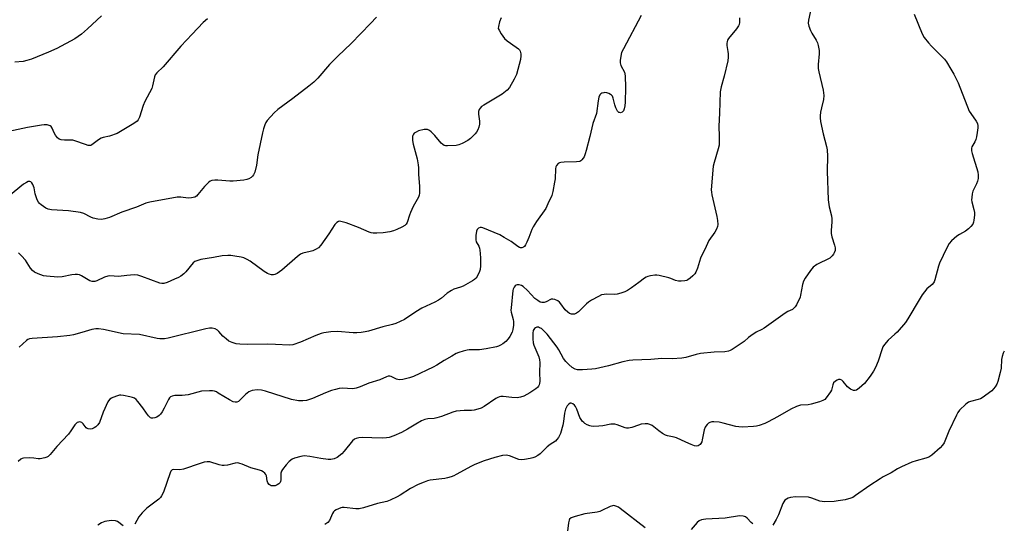
# Model space of a CAD drawing. Units: inches. Extents: x 1273770 to 1279770, y 585448 to 589449.
# Drawn here: x 1279372 to 1279769, y 586727 to 586930 of the extents above; entities that cross this region are included whole.
import ezdxf

# ---------------------------------------------------------------- set-up
doc = ezdxf.new("R2010")
doc.units = ezdxf.units.IN
doc.header["$MEASUREMENT"] = 0
doc.layers.add('Undefined', color=1, linetype='Continuous')

msp = doc.modelspace()

# ---------------------------------------------------------------- linework, layer by layer
at = {"layer": 'Undefined'}
for points, elevation in [([(1279692.22, 586938.13), (1279690.46, 586930.18), (1279690.31, 586928.84), (1279690.54, 586927.75), (1279691.28, 586925.89), (1279691.85, 586924.85), (1279693.6, 586922.08), (1279694.13, 586921.03), (1279694.42, 586919.93), (1279694.73, 586917.93), (1279694.79, 586916.5), (1279694.39, 586912.23), (1279694.41, 586910.56), (1279694.65, 586909.21), (1279696.38, 586901.93), (1279696.55, 586900.8), (1279696.61, 586899.74), (1279696.48, 586898.12), (1279695.68, 586894.8), (1279695.35, 586893.05), (1279695.16, 586891.58), (1279695.15, 586890.71), (1279695.36, 586889.25), (1279696.34, 586884.33), (1279697.7, 586879.22), (1279697.98, 586877.8), (1279698.09, 586875.29), (1279697.95, 586869.2), (1279698.34, 586857.71), (1279698.79, 586854.83), (1279699.68, 586851.14), (1279699.88, 586850), (1279699.89, 586848.83), (1279699.63, 586845.29), (1279699.61, 586844.12), (1279699.89, 586842.68), (1279700.98, 586839.33), (1279701.21, 586838.33), (1279701.16, 586837.28), (1279700.85, 586836.25), (1279700.59, 586835.77), (1279700.07, 586835.12), (1279699.04, 586834.17), (1279698.04, 586833.6), (1279694.86, 586832.13), (1279693.84, 586831.58), (1279692.36, 586830.46), (1279691.27, 586829.2), (1279689.14, 586826.12), (1279688.44, 586824.89), (1279688.04, 586823.52), (1279687.28, 586819.25), (1279687.06, 586818.43), (1279685.55, 586815.29), (1279685.11, 586814.55), (1279684.58, 586813.91), (1279683.95, 586813.48), (1279682.09, 586812.61), (1279681.08, 586812.01), (1279672.55, 586805.91), (1279671.57, 586805.34), (1279669.33, 586804.22), (1279667.17, 586802.85), (1279666.27, 586802.17), (1279664.42, 586800.5), (1279663.28, 586799.66), (1279659.63, 586797.33), (1279658.89, 586796.91), (1279658.11, 586796.6), (1279656.71, 586796.39), (1279652.36, 586796.24), (1279646.8, 586795.64), (1279645.16, 586795.29), (1279641, 586794.1), (1279639.32, 586793.8), (1279635.35, 586793.57), (1279631.23, 586793.62), (1279626.83, 586793.25), (1279619.54, 586792.98), (1279618.09, 586792.87), (1279615.5, 586792.31), (1279609.65, 586790.77), (1279604.41, 586789.52), (1279602.98, 586789.34), (1279599.23, 586789.08), (1279597.24, 586789.08), (1279596.22, 586789.4), (1279595.05, 586790.09), (1279593.7, 586791.19), (1279592.43, 586792.39), (1279591.49, 586793.66), (1279589.71, 586797.13), (1279589.01, 586798.29), (1279584.92, 586803.44), (1279583.63, 586804.89), (1279582.63, 586805.73), (1279581.92, 586806.1), (1279581.43, 586806.26), (1279580.72, 586806.26), (1279580.27, 586806.06), (1279579.87, 586805.75), (1279579.54, 586805.37), (1279579.34, 586804.91), (1279579.15, 586803.88), (1279579.19, 586801.61), (1279579.34, 586799.95), (1279579.57, 586798.98), (1279581.57, 586794.34), (1279581.92, 586793.13), (1279581.97, 586792.02), (1279581.82, 586788.04), (1279581.94, 586784.57), (1279581.87, 586783.54), (1279581.72, 586783.02), (1279581.48, 586782.57), (1279581.01, 586781.99), (1279580.39, 586781.44), (1279578.01, 586779.82), (1279575.58, 586778.44), (1279574.22, 586778.03), (1279572.79, 586777.87), (1279570.73, 586777.97), (1279567.17, 586778.32), (1279566.3, 586778.32), (1279565.78, 586778.23), (1279565.02, 586777.96), (1279564.27, 586777.54), (1279559.51, 586774.28), (1279558.35, 586773.69), (1279556.94, 586773.21), (1279555.51, 586772.82), (1279554.41, 586772.63), (1279551.4, 586772.69), (1279548.28, 586772.39), (1279546.91, 586772.02), (1279542.36, 586770.34), (1279540.44, 586769.72), (1279539.31, 586769.51), (1279536.73, 586769.32), (1279535.63, 586769.08), (1279534.27, 586768.49), (1279531.89, 586767.24), (1279528.53, 586765.16), (1279526.21, 586763.86), (1279523.04, 586762.47), (1279521.16, 586761.78), (1279520.05, 586761.61), (1279518.36, 586761.55), (1279514.17, 586761.71), (1279510.58, 586761.74), (1279508.94, 586761.64), (1279507.89, 586761.45), (1279507.22, 586761.13), (1279506.39, 586760.4), (1279503.05, 586756.25), (1279502.06, 586755.16), (1279500.25, 586753.78), (1279499.01, 586753.17), (1279497.66, 586752.95), (1279496.52, 586752.96), (1279493.54, 586753.38), (1279489.11, 586754.14), (1279486.88, 586754.37), (1279485.49, 586754.2), (1279483.01, 586753.53), (1279482.03, 586753.07), (1279480.77, 586752.12), (1279479.59, 586750.8), (1279478.14, 586748.93), (1279477.71, 586748.18), (1279477.47, 586747.36), (1279477.5, 586744.8), (1279477.35, 586744.05), (1279477.13, 586743.63), (1279476.6, 586743.09), (1279475.95, 586742.65), (1279475.2, 586742.37), (1279474.36, 586742.28), (1279473.55, 586742.35), (1279473.07, 586742.53), (1279472.7, 586742.86), (1279472.26, 586743.54), (1279471.94, 586744.32), (1279471.6, 586746.31), (1279471.39, 586746.92), (1279470.95, 586747.48), (1279470.3, 586747.96), (1279469.58, 586748.36), (1279468.8, 586748.67), (1279465.27, 586749.53), (1279461.86, 586751.01), (1279460.83, 586751.38), (1279460.05, 586751.56), (1279458.97, 586751.49), (1279455.92, 586750.63), (1279454.54, 586750.46), (1279453.71, 586750.55), (1279452.61, 586750.8), (1279448.75, 586751.93), (1279447.65, 586752.03), (1279446.53, 586751.81), (1279444.84, 586751.29), (1279438.18, 586748.97), (1279436.61, 586748.79), (1279434.22, 586748.9), (1279433.58, 586748.72), (1279433.1, 586748.24), (1279432.74, 586747.51), (1279430.05, 586739.8), (1279429.32, 586738.25), (1279428.82, 586737.59), (1279428.23, 586736.99), (1279423.32, 586733.28), (1279421.42, 586731.41), (1279420.12, 586729.82), (1279418.55, 586726.89)], 560), ([(1279516.06, 586931.3), (1279513.65, 586928.72), (1279505.79, 586920.77), (1279500.41, 586915.55), (1279497.11, 586912.23), (1279492.32, 586906.78), (1279490.7, 586905.15), (1279488.74, 586903.45), (1279482.3, 586898.51), (1279476.21, 586894.15), (1279474.72, 586892.7), (1279471.91, 586889.61), (1279471.4, 586888.89), (1279470.95, 586887.9), (1279470.42, 586886.32), (1279470.01, 586884.73), (1279468.2, 586875.78), (1279467.63, 586871.58), (1279466.9, 586868.76), (1279466.46, 586867.71), (1279466.05, 586867.15), (1279465.45, 586866.65), (1279464.47, 586866.1), (1279463.67, 586865.82), (1279462.54, 586865.62), (1279458.24, 586865.19), (1279456.82, 586865.23), (1279451.97, 586865.65), (1279450.78, 586865.62), (1279449.63, 586865.45), (1279448.86, 586865.13), (1279448.23, 586864.63), (1279446.68, 586862.97), (1279444, 586859.76), (1279443.37, 586859.17), (1279442.66, 586858.79), (1279441.35, 586858.45), (1279439.99, 586858.3), (1279437.14, 586858.72), (1279435.53, 586858.73), (1279424.58, 586856.77), (1279422.94, 586856.25), (1279419.21, 586854.68), (1279413.28, 586852.67), (1279408.26, 586850.52), (1279406.36, 586849.94), (1279404.99, 586849.71), (1279403.6, 586849.83), (1279401.69, 586850.27), (1279400.68, 586850.69), (1279397.92, 586852.11), (1279396.57, 586852.54), (1279391.71, 586853.27), (1279384.87, 586853.61), (1279383.58, 586853.89), (1279382.58, 586854.28), (1279380.65, 586855.64), (1279380.01, 586856.24), (1279379.66, 586856.68), (1279379.13, 586857.66), (1279378.49, 586859.23), (1279378.27, 586860.04), (1279377.83, 586862.5), (1279377.33, 586863.84), (1279376.92, 586864.53), (1279376.57, 586864.87), (1279376.15, 586865.03), (1279375.44, 586865.02), (1279374.71, 586864.71), (1279373.52, 586863.92), (1279364.51, 586856.6)], 568), ([(1279447.86, 586930.65), (1279446.04, 586929.12), (1279441.65, 586924.41), (1279437.03, 586919.69), (1279429.89, 586911.25), (1279427.36, 586908.87), (1279426.77, 586908.02), (1279426.45, 586907.27), (1279425.67, 586903.63), (1279425.32, 586902.54), (1279422.51, 586897.37), (1279421.91, 586895.74), (1279420.37, 586891.01), (1279419.89, 586889.98), (1279419.45, 586889.43), (1279418.07, 586888.41), (1279412.11, 586884.75), (1279411.33, 586884.4), (1279408.29, 586883.29), (1279405.72, 586882.76), (1279404.96, 586882.49), (1279403.8, 586881.84), (1279401.21, 586879.87), (1279400.73, 586879.63), (1279400.21, 586879.54), (1279399.67, 586879.59), (1279398.55, 586879.91), (1279394.35, 586881.45), (1279393.51, 586881.69), (1279392.68, 586881.76), (1279390.14, 586881.67), (1279388.75, 586881.89), (1279387.98, 586882.14), (1279387.33, 586882.6), (1279386.47, 586883.72), (1279385.91, 586884.73), (1279385.13, 586886.55), (1279384.71, 586887.21), (1279384.33, 586887.51), (1279383.86, 586887.69), (1279383.06, 586887.84), (1279381.94, 586887.91), (1279380.83, 586887.8), (1279375.21, 586886.85), (1279367.64, 586885.27)], 570), ([(1279405.07, 586931.83), (1279399.46, 586926.62), (1279397, 586924.5), (1279394.22, 586922.58), (1279387.03, 586918.7), (1279383.62, 586917.18), (1279376.78, 586914.45), (1279374.93, 586913.79), (1279373.48, 586913.48), (1279370.11, 586913.21)], 572), ([(1279662.65, 586931.1), (1279662.61, 586929.16), (1279662.46, 586928.36), (1279662.26, 586927.84), (1279661.44, 586926.65), (1279658.22, 586922.74), (1279657.77, 586922.01), (1279657.58, 586921.5), (1279657.47, 586920.69), (1279657.49, 586919.86), (1279657.93, 586917.44), (1279658.01, 586916.6), (1279657.99, 586915.15), (1279657.85, 586913.71), (1279656.37, 586907.54), (1279655.15, 586903.18), (1279654.78, 586901.25), (1279654.55, 586892.65), (1279654.25, 586887.39), (1279654.38, 586883.26), (1279654.33, 586879.71), (1279654.05, 586878.28), (1279652.37, 586872.67), (1279652.02, 586871.25), (1279651.22, 586861.67), (1279651.25, 586860.78), (1279651.43, 586859.64), (1279653.48, 586850.97), (1279653.78, 586849.34), (1279653.84, 586847.71), (1279653.67, 586846.91), (1279653.3, 586845.88), (1279652.61, 586844.62), (1279650.28, 586841.23), (1279649.08, 586838.9), (1279646.86, 586834.14), (1279645.61, 586830.07), (1279645, 586828.51), (1279644.52, 586827.82), (1279643.74, 586827), (1279642.68, 586826.04), (1279641.77, 586825.39), (1279641.28, 586825.17), (1279640.48, 586825), (1279639.09, 586824.87), (1279637.98, 586824.86), (1279636.79, 586825.11), (1279634.9, 586825.98), (1279634.08, 586826.25), (1279630.13, 586827.15), (1279629.27, 586827.25), (1279628.42, 586827.22), (1279626.73, 586827), (1279625.63, 586826.75), (1279624.88, 586826.44), (1279624.2, 586826.04), (1279621.95, 586824.27), (1279619.05, 586822.22), (1279617.34, 586821.07), (1279616.29, 586820.55), (1279614.64, 586819.95), (1279613.23, 586819.57), (1279612.06, 586819.46), (1279609.07, 586819.56), (1279607.93, 586819.52), (1279606.94, 586819.3), (1279605.65, 586818.71), (1279602.87, 586817.21), (1279601.67, 586816.44), (1279600.79, 586815.67), (1279597.64, 586812.53), (1279596.74, 586811.91), (1279596.03, 586811.61), (1279595.52, 586811.51), (1279594.72, 586811.58), (1279593.95, 586811.88), (1279593.24, 586812.35), (1279592.21, 586813.35), (1279590.52, 586815.74), (1279589.96, 586816.39), (1279589.31, 586816.88), (1279588.07, 586817.43), (1279587.31, 586817.63), (1279586.55, 586817.58), (1279584.52, 586816.56), (1279583.7, 586816.29), (1279582.86, 586816.23), (1279582.09, 586816.45), (1279581.13, 586817.02), (1279580.01, 586817.9), (1279577.08, 586821.14), (1279575.29, 586822.65), (1279574.55, 586823.09), (1279573.72, 586823.33), (1279572.9, 586823.39), (1279572.41, 586823.26), (1279572.04, 586822.99), (1279571.6, 586822.4), (1279571.28, 586821.68), (1279571.14, 586821.12), (1279570.36, 586814.16), (1279570.33, 586813.17), (1279570.42, 586812.37), (1279571.28, 586809.4), (1279571.43, 586808.58), (1279571.39, 586807.12), (1279571.16, 586805.37), (1279570.82, 586804.28), (1279569.9, 586802.53), (1279569.26, 586801.61), (1279568.22, 586800.58), (1279567.09, 586799.64), (1279566.14, 586798.98), (1279565.37, 586798.64), (1279564.54, 586798.42), (1279560.3, 586797.59), (1279557.63, 586797.2), (1279556.21, 586797.1), (1279553.49, 586797.13), (1279552.67, 586797.06), (1279550.99, 586796.67), (1279549.35, 586796.15), (1279548.28, 586795.66), (1279546.45, 586794.63), (1279543.35, 586792.83), (1279540.45, 586790.99), (1279538.9, 586790.14), (1279531.03, 586786.42), (1279529.42, 586785.81), (1279526.63, 586785.17), (1279525.27, 586785.08), (1279524.07, 586785.38), (1279521.93, 586786.41), (1279521.45, 586786.52), (1279520.83, 586786.5), (1279520.04, 586786.25), (1279517.41, 586785.07), (1279513, 586783.71), (1279509.51, 586782.28), (1279507.86, 586781.72), (1279506.47, 586781.5), (1279502.16, 586781.66), (1279500.99, 586781.51), (1279499.55, 586781.19), (1279497.85, 586780.72), (1279495.44, 586779.82), (1279490.23, 586777.5), (1279487.75, 586776.78), (1279486.36, 586776.53), (1279484.63, 586776.63), (1279481.76, 586777.09), (1279471.31, 586780.54), (1279469.6, 586780.88), (1279467.87, 586780.99), (1279465.91, 586780.73), (1279464.58, 586780.18), (1279463.84, 586779.73), (1279463.18, 586779.19), (1279461.16, 586777.13), (1279460.33, 586776.39), (1279459.68, 586776.08), (1279459.05, 586776.03), (1279458.26, 586776.25), (1279456.69, 586777.01), (1279452.21, 586779.75), (1279451.44, 586780.18), (1279450.63, 586780.51), (1279449.8, 586780.64), (1279448.65, 586780.67), (1279445.46, 586780.52), (1279439.99, 586779.02), (1279437.67, 586778.72), (1279434.61, 586778.69), (1279433.58, 586778.47), (1279432.89, 586778.17), (1279432.5, 586777.85), (1279432.05, 586777.19), (1279430.31, 586773.57), (1279429.49, 586772.11), (1279428.87, 586771.19), (1279428.31, 586770.64), (1279427.45, 586770.07), (1279426.64, 586769.76), (1279425.83, 586769.59), (1279425.3, 586769.61), (1279424.81, 586769.8), (1279424.02, 586770.48), (1279423.15, 586771.56), (1279421.67, 586773.77), (1279419.78, 586776.34), (1279419.04, 586777.19), (1279418.38, 586777.66), (1279417.61, 586777.95), (1279416.5, 586778.22), (1279413.96, 586778.74), (1279412.84, 586778.87), (1279412.28, 586778.84), (1279411.45, 586778.66), (1279409.56, 586777.99), (1279409.06, 586777.73), (1279408.41, 586777.24), (1279407.85, 586776.64), (1279407.54, 586776.15), (1279405.77, 586772.07), (1279404.2, 586767.91), (1279403.59, 586766.93), (1279402.74, 586766.16), (1279402.03, 586765.67), (1279401.26, 586765.31), (1279400.49, 586765.19), (1279399.73, 586765.26), (1279399.27, 586765.43), (1279398.85, 586765.75), (1279397.69, 586767.34), (1279397.12, 586767.88), (1279396.69, 586768.03), (1279396.22, 586768.07), (1279395.75, 586768), (1279395.29, 586767.81), (1279394.85, 586767.5), (1279394.28, 586766.91), (1279392.69, 586764.52), (1279391.68, 586763.2), (1279387.02, 586758.12), (1279384.32, 586755), (1279383.49, 586754.21), (1279383.02, 586753.91), (1279382.24, 586753.6), (1279380.31, 586753.15), (1279379.5, 586753.16), (1279377.69, 586753.52), (1279375.91, 586753.58), (1279373.54, 586753.46), (1279373, 586753.33), (1279372.51, 586753.09), (1279371.47, 586752.11)], 562), ([(1279566.33, 586930.99), (1279565.7, 586929.47), (1279565.25, 586927.59), (1279565.24, 586926.81), (1279565.52, 586926.05), (1279566.42, 586924.61), (1279567.78, 586922.74), (1279568.83, 586921.75), (1279572.48, 586919.24), (1279573.38, 586918.53), (1279573.75, 586918.11), (1279574.01, 586917.64), (1279574.32, 586916.59), (1279574.37, 586915.75), (1279574.15, 586914.28), (1279572.57, 586908.14), (1279571.7, 586906.29), (1279569.79, 586902.97), (1279568.8, 586901.92), (1279566.77, 586900.28), (1279559.39, 586895.9), (1279558.46, 586895.24), (1279557.9, 586894.69), (1279557.49, 586894.04), (1279557.29, 586893.27), (1279557.28, 586892.23), (1279557.59, 586889.32), (1279557.63, 586888.16), (1279557.42, 586886.91), (1279556.99, 586885.89), (1279556.4, 586884.91), (1279555.87, 586884.22), (1279554.02, 586882.44), (1279552.87, 586881.6), (1279550.6, 586880.39), (1279549.3, 586879.82), (1279548.2, 586879.59), (1279544.76, 586879.39), (1279543.94, 586879.44), (1279543.44, 586879.57), (1279542.78, 586879.99), (1279542.19, 586880.56), (1279539.58, 586883.63), (1279538.15, 586885.13), (1279537.47, 586885.65), (1279536.61, 586885.98), (1279536.11, 586886.03), (1279535.28, 586885.97), (1279533.05, 586885.48), (1279532.02, 586885.01), (1279531.33, 586884.5), (1279530.95, 586884.09), (1279530.71, 586883.64), (1279530.59, 586883.15), (1279530.53, 586882.36), (1279530.57, 586881.55), (1279530.86, 586880.14), (1279532.44, 586874.24), (1279532.88, 586871.75), (1279532.98, 586870.61), (1279533, 586867.94), (1279533.39, 586863), (1279533.46, 586860.4), (1279533.3, 586859.58), (1279532.97, 586858.79), (1279530.89, 586854.96), (1279529.76, 586852.54), (1279529.32, 586851.44), (1279528.39, 586848.47), (1279527.99, 586847.79), (1279527.47, 586847.28), (1279526.32, 586846.57), (1279524.27, 586845.63), (1279522.98, 586845.16), (1279521.41, 586844.72), (1279518.7, 586844.3), (1279516.14, 586844.19), (1279514.72, 586844.21), (1279513.89, 586844.35), (1279513.08, 586844.61), (1279508.86, 586846.5), (1279503.86, 586848.42), (1279501.71, 586848.98), (1279501.19, 586849), (1279500.71, 586848.89), (1279500.05, 586848.5), (1279499.27, 586847.74), (1279496.84, 586843.94), (1279493.58, 586839.43), (1279492.62, 586838.36), (1279491.66, 586837.73), (1279490.33, 586837.11), (1279489.22, 586836.78), (1279486.38, 586836.14), (1279485.34, 586835.71), (1279484.18, 586834.85), (1279477.78, 586829.33), (1279475.94, 586827.98), (1279474.96, 586827.49), (1279474.46, 586827.39), (1279473.71, 586827.4), (1279472.73, 586827.63), (1279472, 586827.95), (1279470.78, 586828.74), (1279465.11, 586832.86), (1279463.84, 586833.61), (1279462.52, 586834.24), (1279461.43, 586834.56), (1279458.9, 586835), (1279457.21, 586835.24), (1279456.07, 586835.27), (1279453.76, 586835.02), (1279450.2, 586834.36), (1279445.17, 586833.57), (1279444.29, 586833.39), (1279443.47, 586833.12), (1279442.72, 586832.73), (1279442.06, 586832.2), (1279439.08, 586828.61), (1279438.22, 586827.83), (1279437.07, 586826.93), (1279436.08, 586826.34), (1279434.51, 586825.62), (1279431.58, 586824.35), (1279430.22, 586823.94), (1279429.39, 586823.91), (1279428.55, 586824.05), (1279421.38, 586826.79), (1279419.7, 586827.22), (1279418.27, 586827.38), (1279415.3, 586827.19), (1279411.87, 586826.77), (1279408.41, 586826.94), (1279407.58, 586826.89), (1279406.21, 586826.43), (1279403.14, 586824.95), (1279402.37, 586824.78), (1279401.33, 586824.78), (1279400.33, 586825.01), (1279396.96, 586826.99), (1279396.15, 586827.35), (1279395.33, 586827.55), (1279394.47, 586827.56), (1279393.03, 586827.42), (1279389.18, 586826.62), (1279387.47, 586826.52), (1279382.81, 586826.82), (1279381.7, 586827.07), (1279379.53, 586827.79), (1279377.98, 586828.45), (1279377.14, 586829.14), (1279376.44, 586830.07), (1279374.36, 586833.33), (1279372.78, 586835.06), (1279371.49, 586836.23)], 566), ([(1279622.85, 586931.94), (1279615.72, 586918.58), (1279615.02, 586917.01), (1279614.63, 586915.63), (1279614.36, 586913.91), (1279614.41, 586912.84), (1279614.75, 586911.89), (1279616.13, 586909.11), (1279616.39, 586907.71), (1279616.53, 586903.01), (1279616.47, 586897.03), (1279616.33, 586895.55), (1279616.1, 586894.39), (1279615.79, 586893.61), (1279615.24, 586893.05), (1279614.56, 586892.76), (1279614.11, 586892.82), (1279613.89, 586892.92), (1279613.35, 586893.48), (1279612.66, 586894.79), (1279612.28, 586895.91), (1279611.62, 586898.67), (1279611.28, 586899.4), (1279610.95, 586899.81), (1279610.55, 586900.12), (1279609.84, 586900.48), (1279609.08, 586900.75), (1279608.3, 586900.89), (1279607.77, 586900.84), (1279607.01, 586900.62), (1279606.57, 586900.37), (1279606.23, 586900.02), (1279605.82, 586899.03), (1279605.49, 586897.64), (1279604.81, 586892.51), (1279603.36, 586888.48), (1279602.19, 586883.26), (1279600.75, 586877.56), (1279600.36, 586876.15), (1279599.9, 586875.06), (1279599.55, 586874.44), (1279599.01, 586873.76), (1279598.59, 586873.4), (1279598.12, 586873.16), (1279596.8, 586872.96), (1279591.86, 586872.86), (1279590.43, 586872.73), (1279589.91, 586872.57), (1279589.46, 586872.3), (1279588.74, 586871.52), (1279588.5, 586871.03), (1279588.32, 586870.2), (1279588.13, 586866.18), (1279587.97, 586864.75), (1279587.27, 586861.06), (1279586.8, 586859.4), (1279585.27, 586855.98), (1279584.37, 586854.18), (1279580.7, 586848.97), (1279579.29, 586846.78), (1279578.81, 586845.75), (1279577.62, 586842.52), (1279576.8, 586840.58), (1279576.27, 586839.51), (1279575.77, 586838.85), (1279575.38, 586838.58), (1279574.71, 586838.35), (1279574.25, 586838.33), (1279573.84, 586838.44), (1279573.15, 586838.84), (1279570.42, 586840.91), (1279567.63, 586842.53), (1279565.83, 586843.48), (1279558.95, 586846.3), (1279558.41, 586846.45), (1279557.88, 586846.48), (1279557.21, 586846.24), (1279556.69, 586845.73), (1279556.41, 586844.98), (1279556.2, 586843.23), (1279556.14, 586841.48), (1279556.28, 586840.66), (1279557.31, 586838.95), (1279557.58, 586838.19), (1279557.76, 586837.39), (1279557.94, 586835.97), (1279558.06, 586834.18), (1279558, 586831.03), (1279557.87, 586829.62), (1279557.66, 586828.79), (1279556.86, 586826.94), (1279556.24, 586826), (1279555.59, 586825.46), (1279554.86, 586825), (1279551.04, 586822.89), (1279549.99, 586822.46), (1279547.34, 586821.62), (1279546.3, 586821.15), (1279544.58, 586820.03), (1279542.27, 586818), (1279541.13, 586817.21), (1279539.62, 586816.43), (1279534.36, 586813.98), (1279531.96, 586812.53), (1279527.3, 586809.45), (1279523.84, 586807.82), (1279522.47, 586807.38), (1279518.56, 586806.44), (1279512.87, 586804.73), (1279511.51, 586804.41), (1279509.82, 586804.14), (1279508.12, 586803.97), (1279506.6, 586803.97), (1279500.26, 586804.55), (1279497.68, 586804.38), (1279494.83, 586804.04), (1279493.72, 586803.73), (1279491.56, 586802.89), (1279485.37, 586800.2), (1279482.33, 586799.23), (1279480.82, 586799), (1279475.35, 586799.36), (1279472.17, 586799.41), (1279463.83, 586799.34), (1279460.89, 586799.4), (1279459.44, 586799.57), (1279457.76, 586800.09), (1279456.47, 586800.71), (1279455.35, 586801.55), (1279454.08, 586802.67), (1279452.47, 586804.5), (1279451.9, 586805.05), (1279451, 586805.59), (1279449.69, 586805.9), (1279448.59, 586805.89), (1279447.2, 586805.64), (1279431.96, 586801.92), (1279430.52, 586801.63), (1279429.69, 586801.57), (1279428.62, 586801.61), (1279427.52, 586801.76), (1279420.43, 586803.32), (1279413.78, 586803.67), (1279405.8, 586805.33), (1279403.89, 586805.61), (1279402.79, 586805.61), (1279401.13, 586805.35), (1279397.13, 586804.13), (1279393.68, 586803.24), (1279392.23, 586802.96), (1279387.32, 586802.42), (1279377.12, 586801.72), (1279376.04, 586801.56), (1279375.3, 586801.27), (1279374.82, 586800.96), (1279371.83, 586798.17)], 564), ([(1279733.14, 586932.48), (1279736.35, 586924.65), (1279737.13, 586923.09), (1279738.9, 586920.92), (1279740.07, 586919.65), (1279744.29, 586915.5), (1279745.29, 586914.42), (1279746.12, 586913.26), (1279747.97, 586910.34), (1279749.11, 586908.3), (1279750.84, 586904.85), (1279755.37, 586893.42), (1279755.92, 586892.42), (1279758.07, 586889.37), (1279758.61, 586888.39), (1279758.82, 586887.56), (1279758.83, 586886.74), (1279758.59, 586884.78), (1279758.3, 586883.11), (1279757.98, 586882.04), (1279757.58, 586881), (1279756.44, 586878.97), (1279756.29, 586878.52), (1279756.23, 586878.01), (1279756.29, 586877.45), (1279756.56, 586876.31), (1279758.77, 586868.93), (1279759.01, 586867.54), (1279758.95, 586866.2), (1279758.74, 586865.15), (1279758.31, 586864.07), (1279756.82, 586861.09), (1279756.52, 586860.02), (1279756.32, 586858.56), (1279756.29, 586857.68), (1279756.38, 586856.82), (1279757.22, 586853.71), (1279757.44, 586852.57), (1279757.44, 586851.43), (1279757.23, 586849.43), (1279757.07, 586848.6), (1279756.75, 586847.84), (1279756.04, 586846.95), (1279755.01, 586845.93), (1279753.88, 586845.02), (1279751.35, 586843.64), (1279750.39, 586843), (1279748.14, 586841.09), (1279747.19, 586840.01), (1279746.26, 586838.3), (1279743.37, 586832.18), (1279742.94, 586830.86), (1279741.51, 586825.39), (1279741.22, 586824.6), (1279740.96, 586824.13), (1279740.4, 586823.52), (1279738.25, 586821.77), (1279736.31, 586819.32), (1279735.07, 586817.38), (1279730.56, 586809.63), (1279729.59, 586808.2), (1279726.18, 586804.24), (1279725.36, 586803.44), (1279722.59, 586801.03), (1279721.15, 586799.27), (1279720.52, 586798.33), (1279720.13, 586797.57), (1279718.55, 586792.53), (1279717.5, 586790.08), (1279716.69, 586788.5), (1279715.34, 586786.6), (1279713, 586783.61), (1279710.93, 586781.64), (1279709.82, 586780.86), (1279709.34, 586780.72), (1279708.62, 586780.77), (1279707.37, 586781.33), (1279706.23, 586782.19), (1279704.44, 586784.37), (1279703.87, 586784.92), (1279703.21, 586785.18), (1279702.5, 586785.16), (1279702.02, 586784.99), (1279701.34, 586784.59), (1279700.61, 586783.85), (1279700.26, 586783.08), (1279699.7, 586780.95), (1279699.34, 586780.19), (1279697.57, 586777.82), (1279696.98, 586777.18), (1279696.29, 586776.68), (1279694.93, 586776.17), (1279691.49, 586775.23), (1279690.35, 586775.04), (1279687.27, 586774.79), (1279686.42, 586774.62), (1279685.65, 586774.35), (1279683.38, 586773.27), (1279677.99, 586770.16), (1279674.19, 586768.1), (1279672.84, 586767.47), (1279670.59, 586766.64), (1279669.45, 586766.33), (1279668.27, 586766.19), (1279663.77, 586766.03), (1279662.28, 586766.05), (1279661.16, 586766.23), (1279656.06, 586767.6), (1279654.38, 586767.95), (1279652.23, 586768.11), (1279651.4, 586768.06), (1279650.63, 586767.87), (1279650.15, 586767.61), (1279649.52, 586767.08), (1279648.98, 586766.44), (1279648.72, 586765.95), (1279648.39, 586764.87), (1279647.58, 586760.88), (1279647.33, 586760.09), (1279647, 586759.39), (1279646.71, 586758.98), (1279646.36, 586758.68), (1279645.93, 586758.5), (1279645.23, 586758.37), (1279644.44, 586758.47), (1279643.06, 586758.95), (1279640.9, 586759.89), (1279637.23, 586761.66), (1279636.24, 586761.94), (1279633.58, 586762.5), (1279632.79, 586762.77), (1279631.5, 586763.47), (1279630, 586764.43), (1279628.06, 586766.11), (1279627.38, 586766.6), (1279626.36, 586767.08), (1279625.56, 586767.33), (1279624.5, 586767.38), (1279622.89, 586767.12), (1279621.82, 586766.8), (1279619.16, 586765.78), (1279617.78, 586765.53), (1279616.94, 586765.57), (1279616.39, 586765.7), (1279613.16, 586766.91), (1279612.33, 586767.13), (1279611.48, 586767.24), (1279610.63, 586767.18), (1279607.49, 586766.57), (1279605.79, 586766.38), (1279603.52, 586766.28), (1279602.69, 586766.36), (1279602.17, 586766.51), (1279601.15, 586766.95), (1279600.19, 586767.5), (1279599.74, 586767.82), (1279599.14, 586768.43), (1279598.62, 586769.12), (1279598.21, 586769.9), (1279596.98, 586773.18), (1279596.39, 586774.34), (1279595.94, 586774.88), (1279595.29, 586775.38), (1279594.61, 586775.66), (1279594.18, 586775.6), (1279593.57, 586775.16), (1279593.02, 586774.52), (1279592.56, 586773.78), (1279592.37, 586773.28), (1279592, 586771.65), (1279591.52, 586768.26), (1279591.22, 586766.82), (1279590.3, 586763.39), (1279589.98, 586762.57), (1279589.56, 586761.86), (1279588.89, 586760.97), (1279588.31, 586760.39), (1279586.19, 586758.95), (1279585.01, 586758.03), (1279582.09, 586755.19), (1279581.18, 586754.53), (1279579.97, 586753.86), (1279579.2, 586753.54), (1279578.07, 586753.27), (1279575.74, 586752.93), (1279574.59, 586752.83), (1279573.5, 586752.97), (1279569.77, 586754.35), (1279568.36, 586754.67), (1279566.95, 586754.51), (1279563.82, 586753.75), (1279559.52, 586752.38), (1279555.69, 586750.92), (1279554.37, 586750.27), (1279548.25, 586746.85), (1279547.24, 586746.36), (1279546.14, 586745.95), (1279544.75, 586745.51), (1279543.61, 586745.25), (1279537.67, 586744.65), (1279536.6, 586744.35), (1279535.28, 586743.84), (1279532.92, 586742.82), (1279529.74, 586741.21), (1279525.65, 586738.58), (1279524.41, 586737.87), (1279521.57, 586736.5), (1279520.24, 586735.97), (1279516.44, 586735.2), (1279510.78, 586733.4), (1279509.01, 586732.98), (1279507.66, 586732.99), (1279502.97, 586733.63), (1279502.15, 586733.6), (1279501.62, 586733.47), (1279499.84, 586732.64), (1279499.14, 586732.18), (1279498.75, 586731.82), (1279498.29, 586731.1), (1279497.11, 586728.38), (1279496.42, 586727.55), (1279495.26, 586726.7)], 558), ([(1279769.5, 586796.61), (1279769.1, 586795.79), (1279768.58, 586794.48), (1279768.36, 586793.26), (1279768.2, 586789.82), (1279767.89, 586788.08), (1279766.9, 586784.37), (1279766.44, 586783.36), (1279765.74, 586782.19), (1279765.13, 586781.37), (1279764.4, 586780.67), (1279760.6, 586777.82), (1279759.83, 586777.4), (1279759.01, 586777.1), (1279755.86, 586776.39), (1279755.05, 586776.09), (1279753.91, 586775.25), (1279751.41, 586772.78), (1279750.7, 586771.86), (1279750.15, 586770.82), (1279747.11, 586764.3), (1279745.16, 586759.65), (1279744.57, 586758.71), (1279743.61, 586757.67), (1279740.19, 586754.69), (1279738.97, 586753.87), (1279737.88, 586753.47), (1279733.89, 586752.4), (1279732.22, 586751.87), (1279727.98, 586749.99), (1279726.43, 586749.21), (1279723.87, 586747.58), (1279720.6, 586745.9), (1279719.37, 586745.17), (1279715.24, 586742.42), (1279709.47, 586738.38), (1279708.3, 586737.67), (1279707.56, 586737.33), (1279705.23, 586736.64), (1279702.44, 586736.2), (1279700.75, 586736.02), (1279696.76, 586735.9), (1279695.92, 586735.93), (1279695.09, 586736.07), (1279691.82, 586737.38), (1279690.42, 586737.72), (1279685.22, 586737.81), (1279683.16, 586737.55), (1279682.3, 586737.31), (1279681.57, 586736.97), (1279680.96, 586736.51), (1279680.45, 586735.92), (1279680.07, 586735.19), (1279678.31, 586730.57), (1279677.46, 586728.67), (1279676.05, 586726.5)], 556), ([(1279624.52, 586725.39), (1279614.48, 586733.21), (1279613.73, 586733.65), (1279612.69, 586734.11), (1279611.9, 586734.32), (1279611.39, 586734.31), (1279610.37, 586733.98), (1279607.06, 586732.31), (1279606.26, 586732), (1279605.13, 586731.75), (1279600.21, 586731.01), (1279596.24, 586729.93), (1279594.62, 586729.37), (1279594.01, 586728.93), (1279593.77, 586728.5), (1279593.53, 586727.44), (1279593.1, 586724.01)], 556), ([(1279413.84, 586726.19), (1279411.46, 586727.95), (1279410.69, 586728.25), (1279408.98, 586728.28), (1279406.37, 586727.97), (1279405.04, 586727.44), (1279403.59, 586726.48)], 560), ([(1279668.01, 586727.01), (1279667.34, 586727.58), (1279665.69, 586729.28), (1279665.06, 586729.75), (1279664.57, 586729.98), (1279664.03, 586730.12), (1279662.6, 586730.17), (1279656.82, 586729.32), (1279649.05, 586728.92), (1279648.03, 586728.8), (1279647.3, 586728.61), (1279646.34, 586728.2), (1279645.48, 586727.56), (1279643.08, 586724.64)], 556)]:
    msp.add_lwpolyline(points, dxfattribs=dict(at, elevation=elevation))

doc.saveas('drawing.dxf')
